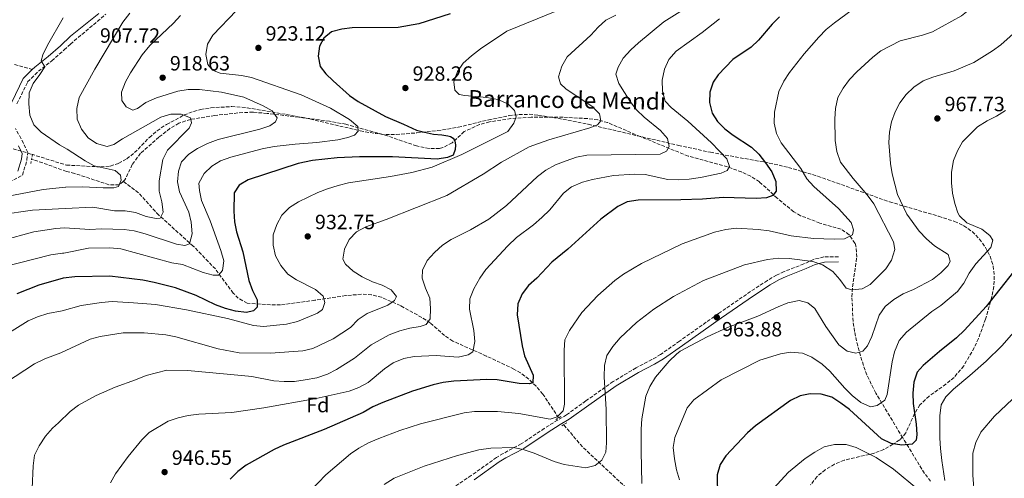
# Model space of a CAD drawing. Units: metres. Extents: x 573288 to 576775, y 4733448 to 4735798.
# Drawn here: x 574994 to 575471, y 4734262 to 4734484 of the extents above; entities that cross this region are included whole.
import ezdxf
from ezdxf.enums import TextEntityAlignment as Align

# ---------------------------------------------------------------- set-up
doc = ezdxf.new("R2010")
doc.units = ezdxf.units.M
doc.header["$MEASUREMENT"] = 0
doc.linetypes.add('DGN Style 2', pattern=[1.7399219301090239, 1.043953158065414, -0.6959687720436097])
doc.linetypes.add('DGN Style 3', pattern=[2.435890702152634, 1.739921930109024, -0.6959687720436097])
for name, color, linetype, lineweight in [('Barranco lineal', 142, 'DGN Style 3', 13), ('Camino', 7, 'DGN Style 3', 0), ('Cauce permanente (área)', 142, 'Continuous', 13), ('Cota de punto acotado terreno', 7, 'Continuous', 0), ('Curva de nivel directora', 30, 'Continuous', 30), ('Curva de nivel intermedia', 30, 'Continuous', 0), ('Etiqueta de zona arbolada', 92, 'Continuous', 0), ('Margen derecho', 7, 'Continuous', 0), ('Pontón-alcantarilla (pasos de agua)', 1, 'DGN Style 2', 0), ('Punto acotado terreno (símbolo)', 7, 'Continuous', 0), ('Senda', 7, 'DGN Style 3', 0), ('Texto de arroyo-regatas y barrancos', 142, 'Continuous', 0), ('Zona arbolada', 92, 'DGN Style 3', 0)]:
    doc.layers.add(name, color=color, linetype=linetype, lineweight=lineweight)
doc.styles.add('Style-Arial', font='arial.ttf')

# ---------------------------------------------------------------- blocks, each defined once
blk = doc.blocks.new('5PATER')
at = {"layer": 'Cauce permanente (área)', "linetype": 'Continuous', "lineweight": 0}
h = blk.add_hatch(color=51, dxfattribs=at)
edge = h.paths.add_edge_path()
edge.add_ellipse((0, 0), major_axis=(-0.1095731443231308, -0.1110710700762829), ratio=0.9994222409660317, start_angle=0, end_angle=360)

msp = doc.modelspace()

# ---------------------------------------------------------------- linework, layer by layer
at = {"layer": 'Barranco lineal', "color": 142, "linetype": 'DGN Style 3', "lineweight": 13, "extrusion": (-0.006286978422471429, 0.2573662890920669, 0.9662934684355959), "elevation": 1215752.248533836, "flags": 128}
msp.add_lwpolyline([(-690731.1269967158, -4559493.754008652), (-690710.2403246872, -4559514.923737785), (-690701.3653304647, -4559526.266051375)], dxfattribs=at)
at = {"layer": 'Barranco lineal', "color": 142, "linetype": 'DGN Style 3', "lineweight": 13}
for points in [[(575435.3799999999, 4734260.24, 978.929999999993), (575432.4100000003, 4734264.07, 978.0599999999978), (575421.8799999999, 4734281.300000001, 973.9900000000052), (575408.7999999998, 4734302.970000001, 969.8200000000071), (575404.4900000002, 4734311.789999999, 967.8399999999965), (575402.8099999996, 4734316.380000001, 966.8300000000017), (575400.0800000001, 4734325.850000001, 964.8200000000071), (575398.5199999996, 4734332.869999999, 963.3500000000058), (575397.8200000003, 4734337.730000001, 962.3300000000017), (575397.2400000002, 4734349.58, 959.8699999999953), (575397.5899999999, 4734354.49, 959.0599999999978), (575399.5899999999, 4734368.859999999, 957.3099999999978), (575399.3200000003, 4734373.74, 956.3500000000058), (575398.75, 4734375.529999999, 956.0200000000042), (575395.9100000003, 4734379.730000001, 955.3500000000058), (575392, 4734382.380000001, 954.7400000000052), (575381.7000000002, 4734385.350000001, 952.8099999999978), (575372.4299999997, 4734388.930000001, 951.9199999999984), (575369.0499999998, 4734390.859999999, 951.529999999999), (575361.0199999996, 4734397.439999999, 949.9199999999984), (575352.4600000001, 4734405.310000001, 947.3600000000006), (575348.25, 4734408.02, 946.6499999999943), (575343.75, 4734410.130000001, 946.0700000000071), (575336.9699999997, 4734412.58, 945.1100000000006), (575317.9900000002, 4734417.810000001, 941.5800000000017), (575294.7000000002, 4734427.26, 938.050000000003), (575278.9600000001, 4734434.02, 935.1600000000036), (575274.1399999997, 4734435.359999999, 934.5599999999978), (575269.2000000002, 4734436, 934.0200000000042), (575257.29, 4734436.630000001, 932.6100000000006), (575241.9600000001, 4734436.689999999, 930.6699999999984), (575232.0700000003, 4734435.960000001, 929.550000000003), (575221.7000000002, 4734434.41, 928.4199999999984), (575216.9000000004, 4734433.140000001, 927.7299999999959), (575209.4299999997, 4734429.65, 926.5), (575203.5899999999, 4734424.189999999, 926.179999999993), (575199.1600000003, 4734421.91, 925.1699999999984), (575197.4500000002, 4734421.560000001, 924.8899999999995), (575192.4600000001, 4734421.52, 924.7700000000042), (575186.4000000004, 4734422.720000001, 924.5700000000071), (575172.3600000005, 4734427.59, 922.5099999999949), (575152.1699999999, 4734433.230000001, 919.2400000000052), (575144.1200000001, 4734434.67, 918.2299999999959), (575129.3300000001, 4734436.630000001, 916.9400000000023), (575113.9500000002, 4734438.51, 914.8699999999953), (575107.1399999997, 4734439.039999999, 913.9799999999959), (575102.1900000004, 4734438.99, 913.3999999999943), (575088.6200000001, 4734437.49, 911.7200000000012), (575076.8700000001, 4734435.57, 910.1600000000036), (575071.25, 4734433.76, 909.4900000000052), (575066.9299999997, 4734431.199999999, 909.0599999999978), (575061.5700000003, 4734426.980000001, 908.5200000000042), (575052.6699999999, 4734419.17, 906.6000000000058), (575048.6200000001, 4734413.74, 905.9600000000064), (575045.1100000005, 4734406.25, 905.3200000000071), (575044.25, 4734405.529999999, 905.3200000000071)], [(575044.25, 4734405.529999999, 905.3200000000071), (575042.3099999996, 4734403.91, 905.3200000000071), (575037.3399999999, 4734403.949999999, 904.6600000000036), (575020.7100000001, 4734409.390000001, 902.8999999999943), (575016.7400000002, 4734410.4, 902.5099999999949), (575000.8799999999, 4734416.050000001, 901.050000000003), (574999.9299999997, 4734416.4, 900.4199999999984)], [(575255.1900000004, 4734290.980000001, 954.2599999999949), (575247.5599999996, 4734302.460000001, 951.8500000000058), (575244.29, 4734306.24, 951.0700000000071), (575240.7199999997, 4734309.730000001, 950.3099999999978), (575236.79, 4734312.76, 949.5399999999937), (575233.5599999996, 4734314.630000001, 948.9600000000064), (575220.1299999999, 4734320.930000001, 946.6900000000023), (575203.8799999999, 4734328.17, 942.5399999999937), (575199.9299999997, 4734330.92, 941.3200000000071), (575193, 4734337.029999999, 939.0099999999949), (575188.8799999999, 4734339.630000001, 937.9199999999984), (575178.5300000003, 4734345.34, 935.800000000003), (575169.4199999999, 4734349.41, 934.3399999999965), (575164.6100000005, 4734350.58, 933.5599999999978), (575159.6900000004, 4734350.869999999, 932.6900000000023), (575152.0300000003, 4734350.189999999, 931.3099999999978), (575137.1600000003, 4734347.970000001, 928.4199999999984), (575120.5, 4734345.730000001, 926.5), (575115.5599999996, 4734345.720000001, 925.7299999999959), (575104.3099999996, 4734346.57, 923.6100000000006), (575099.9900000002, 4734348.92, 922.8699999999953), (575097.5800000001, 4734351.380000001, 922.3200000000071), (575088.9000000004, 4734363.119999999, 918.929999999993), (575078.2100000001, 4734374.17, 915.9400000000023), (575061.4699999997, 4734389.230000001, 910.4499999999971), (575051.6799999997, 4734400.08, 906.929999999993), (575044.25, 4734405.529999999, 905.3200000000071)]]:
    msp.add_polyline3d(points, dxfattribs=at)
at = {"layer": 'Camino', "color": 7, "linetype": 'DGN Style 3', "lineweight": 0}
for points in [[(574992.8099999988, 4734443.130000002, 903.2200000000012), (574997.980000001, 4734453.779999998, 904.2500000000002), (575003.1700000011, 4734458.890000002, 904.2500000000002), (575009.6499999987, 4734463.939999999, 905.0700000000071), (575015.7100000004, 4734469.260000002, 905.4799999999959), (575018.6799999988, 4734472.070000002, 906.0399999999937), (575035.8500000016, 4734486.560000001, 907.3600000000008)], [(574984.8299999969, 4734402.77, 901.9900000000055), (574995.4499999986, 4734408.640000001, 900.75), (574997.6299999978, 4734415.850000001, 900.75), (574997.9999999988, 4734419.560000002, 900.9600000000064), (574995.8999999978, 4734424.050000001, 901.779999999999), (574992.1200000005, 4734431.200000001, 902.600000000006)], [(575390.7600000004, 4734369.040000003, 958.2700000000042), (575383.6900000006, 4734368.960000002, 959.550000000003), (575378.6999999994, 4734367.720000002, 960.3699999999956), (575374.039999999, 4734365.58, 961.0899999999967), (575364.3999999987, 4734361.82, 962.429999999993), (575360.7699999987, 4734360.100000001, 962.7599999999949), (575356.3399999987, 4734357.58, 962.8600000000006), (575348.1600000003, 4734352.189999999, 962.7599999999949), (575332.600000001, 4734341.480000001, 963.7200000000012), (575313.7399999984, 4734328.140000001, 964.100000000006), (575304.61, 4734321.67, 964.050000000003), (575300.4099999999, 4734319.16, 963.800000000003), (575292.6900000018, 4734315.17, 963.0800000000019), (575281.6499999978, 4734308.580000001, 961.800000000003), (575268.3500000007, 4734299.160000003, 958.5899999999965), (575258.9699999974, 4734292.410000003, 955.3800000000049), (575254.6999999982, 4734289.880000002, 955.279999999999), (575248.2600000009, 4734285.869999999, 956.6600000000036), (575237.0899999995, 4734278.320000002, 959.550000000003), (575228.379999999, 4734273.700000001, 961.1199999999956), (575225.0500000007, 4734271.75, 961.4799999999959), (575212.8700000013, 4734262.99, 962.3600000000006), (575193.699999998, 4734250.340000001, 963.3999999999943)]]:
    msp.add_polyline3d(points, dxfattribs=at)
at = {"layer": 'Curva de nivel directora', "color": 30, "linetype": 'Continuous', "lineweight": 30, "flags": 128}
for points, elevation in [([(575202.6299999997, 4734486.74), (575187.4100000004, 4734481.83), (575177.3799999988, 4734480.170000001), (575155.1199999988, 4734479.91), (575150.1299999999, 4734479.34), (575145.2399999992, 4734478.000000001), (575141.3900000004, 4734474.940000001), (575139.3699999996, 4734471.119999999), (575138.7300000003, 4734466.160000001), (575139.6899999992, 4734461.230000001), (575142.3600000002, 4734457.720000001), (575145.9299999998, 4734454.210000002), (575153.9199999984, 4734447.250000002), (575158.1499999996, 4734444.340000002), (575171.2999999991, 4734437.050000003), (575179.9699999995, 4734433.230000001), (575186.409999999, 4734430.420000001), (575190.2099999988, 4734429.420000002), (575194.5400000005, 4734428.42), (575198.5899999985, 4734428.070000002), (575201.4699999996, 4734427.710000002), (575202.7799999994, 4734427.340000001), (575204.0999999982, 4734426.570000002), (575204.8400000003, 4734425.160000001), (575205.1800000002, 4734423.180000001), (575205.0799999996, 4734420.960000001), (575204.0600000002, 4734418.33), (575201.3099999987, 4734417.11), (575196.36, 4734416.359999999), (575174.7699999983, 4734417.500000001), (575158.6599999992, 4734417.410000003), (575147.9799999995, 4734417.029999999), (575135.9400000009, 4734415.600000001), (575128.9699999993, 4734414.230000001), (575104.74, 4734406.320000002), (575100.3999999992, 4734403.730000001), (575097.9499999996, 4734399.930000001), (575097.7799999996, 4734391.140000002), (575098.0999999992, 4734385.980000001), (575099.0800000004, 4734381.07), (575102.1399999983, 4734371.420000001), (575105.0499999984, 4734357.450000001), (575106.8299999998, 4734352.730000001), (575109.1999999991, 4734348.190000001), (575109.1599999989, 4734344.570000002), (575107.3700000007, 4734342.83), (575104.0199999979, 4734342.02), (575098.6699999992, 4734342.650000001), (575093.8500000001, 4734343.99), (575088.9599999996, 4734345.780000002), (575079.65, 4734350.2), (575069.5400000003, 4734353.91), (575059.2099999993, 4734356.630000001), (575053.7099999986, 4734357.710000004), (575037.7599999983, 4734359.619999999), (575020.8600000005, 4734359.359999999), (575015.1099999992, 4734358.7), (575003.37, 4734355.27), (574992.7799999998, 4734351.050000002)], 925.0000000000002), ([(575362.11, 4734485.37), (575358.5699999994, 4734481.789999999), (575352.0699999994, 4734473.970000001), (575348.4399999996, 4734470.530000002), (575339.6399999995, 4734464.65), (575332.3899999986, 4734457.250000002), (575330.0599999996, 4734453.690000001), (575328.4799999993, 4734448.810000001), (575328.3099999995, 4734443.810000001)], 950.0000000000002), ([(575328.3099999995, 4734443.810000001), (575329.5399999989, 4734438.57), (575332.2199999989, 4734434.630000002), (575335.6799999989, 4734431.030000002), (575339.6699999986, 4734427.970000001), (575348.5499999991, 4734422.11), (575352.1799999991, 4734418.67), (575355.4600000002, 4734414.58), (575358.4199999997, 4734410.109999999), (575360.4099999989, 4734405.480000001), (575360.5900000001, 4734400.750000001), (575358.9800000006, 4734398.75), (575355.8499999992, 4734397.630000001), (575350.849999999, 4734397.320000002), (575334.9500000002, 4734397.710000001), (575324.8400000005, 4734396.950000001), (575314.3699999986, 4734396.609999999), (575293.7000000001, 4734396.470000001), (575288.4499999996, 4734395.59), (575283.9399999989, 4734393.439999999), (575275.5799999993, 4734387.180000001), (575259.6299999991, 4734372.740000002), (575251.8700000007, 4734366.420000001), (575244.5799999996, 4734358.7), (575240.5699999996, 4734355.130000001), (575237.5099999997, 4734351.09), (575235.5000000002, 4734346.199999999), (575235.1299999993, 4734340.939999999), (575237.4899999995, 4734325.840000001), (575238.6399999985, 4734320.970000001), (575242.8600000007, 4734311.690000001), (575242.730000001, 4734307.850000001), (575241.019999999, 4734307.440000001), (575236.0199999989, 4734307.61), (575225.3599999994, 4734309.340000001), (575220.3599999992, 4734309.500000002), (575204.4699999993, 4734308.720000002), (575199.269999998, 4734308.010000001), (575194.3300000004, 4734306.92), (575184.4100000008, 4734303.84), (575169.9499999991, 4734298.340000002), (575165.11, 4734296.220000001), (575160.4899999999, 4734293.630000002), (575141.6099999994, 4734285.33), (575121.8899999983, 4734277.730000001), (575117.3399999996, 4734275.65), (575103.79, 4734268.020000001), (575099.7199999997, 4734264.930000001), (575096.1199999988, 4734261.310000001)], 950.0000000000002), ([(575475.5900000001, 4734361.789999999), (575462.2100000002, 4734344.880000004), (575451.7800000008, 4734333.480000001), (575447.9299999997, 4734329.67), (575439.6199999992, 4734323.140000001), (575431.8099999995, 4734316.33), (575428.8999999993, 4734313.04), (575427.29, 4734308.310000001), (575426.7800000004, 4734302.970000001), (575426.9300000002, 4734297.970000001), (575428.3399999982, 4734287.900000001), (575428.649999999, 4734282.91), (575428.4299999999, 4734280.150000001), (575426.4200000005, 4734278.189999999), (575421.4299999994, 4734277.660000003), (575416.3399999999, 4734278.470000001)], 975.0000000000002), ([(575416.3399999999, 4734278.470000001), (575411.6599999993, 4734280.740000002), (575396.1200000005, 4734294.950000001), (575391.9499999996, 4734298.100000001), (575387.4500000001, 4734300.960000001), (575382.4199999988, 4734302.380000001), (575377.0599999988, 4734302.61), (575372.1399999991, 4734301.67), (575367.4699999999, 4734299.330000003), (575350.5099999993, 4734287.120000001), (575346.6699999992, 4734283.760000002), (575336.1199999992, 4734272.490000002), (575333.360000001, 4734268.32), (575332.0299999989, 4734263.310000001), (575332.1499999994, 4734252.850000001)], 975.0000000000002)]:
    msp.add_lwpolyline(points, dxfattribs=dict(at, elevation=elevation))
at = {"layer": 'Curva de nivel intermedia', "color": 30, "linetype": 'Continuous', "lineweight": 0, "flags": 128}
for points, elevation in [([(575474.1300000005, 4734514.230000001), (575464.3700000016, 4734501.059999999), (575454.4500000018, 4734489.009999999), (575450.3600000015, 4734485.849999999), (575436.2199999995, 4734478.100000001), (575431.4899999999, 4734476.470000001), (575420.6100000013, 4734473.720000001), (575411.2900000005, 4734468.83), (575407.3200000009, 4734465.689999999), (575399.7100000001, 4734458.689999999), (575396.0399999999, 4734454.88)], 960), ([(574989.1100000017, 4734332.380000001), (574998.1799999999, 4734337.980000001), (575002.7799999999, 4734339.930000001), (575007.7000000018, 4734341.500000001), (575014.6199999996, 4734342.899999999), (575023.88, 4734345.400000001), (575033.7700000008, 4734346.930000001), (575038.980000001, 4734347.29), (575049.2300000014, 4734346.76), (575059.8999999999, 4734345.84), (575074.8600000001, 4734343.3), (575094.8100000012, 4734339.140000001), (575107.3399999995, 4734335.74), (575112.3000000016, 4734335.230000001), (575123.3600000013, 4734336.390000001), (575128.6400000007, 4734337.609999999), (575138.3300000002, 4734341.639999999), (575140.8499999993, 4734343.430000001), (575141.8900000008, 4734346.850000001), (575141.1700000011, 4734349.920000001), (575137.4299999995, 4734353.210000001), (575128.2100000016, 4734357.909999999), (575123.9900000015, 4734360.600000001), (575120.6100000021, 4734364.82), (575118.1100000008, 4734369.439999999), (575116.9500000008, 4734374.65), (575116.9700000009, 4734379.65), (575118.6900000019, 4734384.579999999), (575121.1300000005, 4734389.13), (575124.8000000007, 4734392.829999999), (575129.1200000013, 4734395.599999999), (575138.5899999995, 4734400.140000001), (575143.260000001, 4734401.96), (575148.3300000004, 4734403.609999999), (575153.400000002, 4734404.779999998), (575173.7800000003, 4734407.899999999), (575184.0100000006, 4734409.859999999), (575193.9800000017, 4734412.449999999), (575208.3400000005, 4734418.579999999), (575230.5400000004, 4734429.71), (575233.54, 4734433.720000001), (575234.5800000017, 4734436.869999999), (575233.8200000017, 4734439.969999999), (575230.5100000014, 4734443.199999999), (575225.660000001, 4734445.26), (575220.4800000021, 4734446.279999999), (575209.7900000013, 4734447.150000001), (575206.9800000016, 4734447.640000001), (575204.8899999994, 4734449.810000001), (575204.4600000003, 4734453.859999998), (575206.2100000004, 4734458.77), (575209.0100000012, 4734462.909999999), (575212.9699999996, 4734466.4), (575217.3500000006, 4734469.810000001), (575230.070000001, 4734478.390000001), (575254.3000000004, 4734488.27)], 930), ([(575000.1, 4734256.699999998), (575000.650000002, 4734267.680000001), (575001.2700000012, 4734272.930000001), (575003.5100000009, 4734277.4), (575006.6900000015, 4734282.020000001), (575009.9400000015, 4734285.890000001), (575012.9000000008, 4734288.489999998), (575018.6500000019, 4734294.01), (575022.6399999995, 4734297.039999999), (575031.1700000013, 4734301.859999999), (575040.350000001, 4734305.800000001), (575050.2599999997, 4734309.31), (575055.4600000009, 4734311.489999998), (575065.3300000015, 4734313.999999999), (575075.4099999999, 4734313.9), (575101.5700000004, 4734311.539999999), (575106.5400000014, 4734311.009999998), (575117.2100000001, 4734308.909999999), (575122.2400000015, 4734308.599999999), (575127.2500000005, 4734308.619999999), (575132.3600000001, 4734309.359999998), (575138.0199999996, 4734310.420000001), (575143.2000000007, 4734312.060000001), (575147.6399999998, 4734314.359999998), (575156.2400000007, 4734319.92), (575164.3299999998, 4734326.369999998), (575173.1299999999, 4734331.179999999), (575178.2999999997, 4734333.17), (575183.13, 4734334.48), (575188.1200000012, 4734335.269999999), (575190.9500000009, 4734336.160000001), (575192.9100000011, 4734338.99), (575193.1900000006, 4734343.98), (575192.8300000007, 4734349.02), (575190.7000000007, 4734353.83), (575189.1500000015, 4734358.59), (575189.240000001, 4734362.55), (575191.5099999997, 4734367.179999999), (575195.0400000013, 4734371.060000001), (575198.8600000012, 4734374.609999998), (575203.0700000001, 4734377.310000001), (575212.5100000014, 4734382.09), (575221.4000000008, 4734387.199999999), (575229.9500000003, 4734393.869999998), (575244.9500000007, 4734407.960000002), (575248.9600000005, 4734410.939999999), (575253.7200000016, 4734413.539999999), (575258.8300000011, 4734415.579999999), (575263.8700000015, 4734417.369999999), (575268.7799999999, 4734418.319999999), (575304.3200000015, 4734418.750000001), (575307.3600000013, 4734420.17), (575308.8000000007, 4734422.470000001), (575307.9400000003, 4734426.289999999), (575304.5800000008, 4734430.26), (575296.5699999998, 4734436.699999999), (575292.8900000008, 4734440.26), (575289.870000001, 4734444.31), (575284.3800000014, 4734452.949999999), (575282.8600000015, 4734457.46), (575283.9900000002, 4734460.869999998), (575286.5200000005, 4734465.210000001), (575290.1200000015, 4734469.319999999), (575293.8099999995, 4734472.699999999), (575306.2000000012, 4734482.829999999), (575319.1100000017, 4734490.939999999)], 940), ([(575099.2200000013, 4734488.369999997), (575087.7500000005, 4734476.369999999), (575085.1200000017, 4734471.99), (575084.2300000021, 4734467.070000002), (575085.190000001, 4734462.259999999), (575087.5500000014, 4734459.529999999), (575091.310000001, 4734458.060000001), (575101.5800000017, 4734456.890000001), (575106.4600000011, 4734455.83), (575130.410000001, 4734447.56), (575144.7400000007, 4734441.050000001), (575153.8100000012, 4734435.539999999), (575157.8500000001, 4734432.230000001), (575158.0500000012, 4734429.899999999), (575156.3500000003, 4734427.939999999), (575153.0399999999, 4734426.829999999), (575148.1600000006, 4734425.74), (575138.0199999996, 4734424.350000001), (575127.5299999998, 4734423.619999999), (575117.3300000008, 4734422.45), (575111.6199999999, 4734421.33), (575096.3300000012, 4734417.329999999), (575091.4400000006, 4734415.55), (575087.1900000017, 4734412.91), (575083.4600000011, 4734409.300000001), (575080.9199999997, 4734404.619999997), (575081.2200000014, 4734401.17), (575082.2100000016, 4734396.27), (575086.4200000004, 4734386.369999999), (575091.6200000016, 4734372), (575092.9699999995, 4734367.02), (575092.4199999997, 4734362.359999999), (575090.4200000013, 4734360.140000001), (575087.7900000005, 4734360.07), (575082.9700000016, 4734361.390000001), (575073.0000000005, 4734365.24), (575067.7800000012, 4734366.05), (575043.0600000002, 4734372.88), (575037.7600000005, 4734373.380000001), (575027.51, 4734373.249999999), (575015.4900000015, 4734370.830000001)], 920.0000000000002), ([(575397.3000000005, 4734488.649999999), (575388.7500000009, 4734482.439999999), (575384.7900000003, 4734479.08), (575381.1700000014, 4734475.380000001), (575374.0999999995, 4734467.41), (575367.0099999994, 4734458.34), (575364.230000001, 4734454.130000002), (575361.900000002, 4734449.119999998), (575359.820000001, 4734439.130000001), (575359.6199999999, 4734433.779999998), (575360.7300000008, 4734428.8), (575362.91, 4734424.300000001), (575372.4800000011, 4734411.739999999), (575375.4600000005, 4734406.800000002), (575378.7400000019, 4734403.02), (575390.6900000012, 4734392.460000001), (575396.9000000005, 4734385.609999999), (575397.9700000011, 4734382.13), (575397.4800000016, 4734379.67), (575393.6200000015, 4734377.739999999), (575388.6300000002, 4734377.5), (575378.5899999999, 4734377.859999998), (575367.85, 4734379.21), (575357.2300000004, 4734381.550000001), (575351.8500000003, 4734382.220000001), (575341.2700000014, 4734382.880000001), (575336.1100000002, 4734382.259999999), (575330.6100000017, 4734380.909999999), (575314.9699999999, 4734375.369999998), (575295.3899999997, 4734365.71), (575286.6800000014, 4734360.56), (575282.4500000002, 4734357.58), (575274.1800000002, 4734350.210000001), (575266.4599999997, 4734341.979999999), (575260.4000000001, 4734333.36), (575258.260000001, 4734328.840000001), (575257.8400000009, 4734323.789999999), (575258.0900000012, 4734297.519999999), (575257.4400000008, 4734294.41), (575254.4500000002, 4734291.529999998), (575251.150000001, 4734290.38), (575235.8300000011, 4734293.09), (575225.650000002, 4734294.099999999), (575214.4300000014, 4734294.01), (575209.4600000004, 4734293.449999998), (575188.2799999998, 4734288.039999999), (575178.2700000008, 4734284.820000002), (575168.0200000001, 4734280.99), (575163.02, 4734278.779999999), (575158.390000001, 4734276.300000001), (575154.2900000017, 4734273.449999998), (575142.4200000007, 4734263.32), (575131.2699999993, 4734251.699999998)], 955), ([(574984.1900000023, 4734397.57), (575005.5600000005, 4734401.640000001), (575016.3200000006, 4734402.77), (575016.5000000016, 4734402.77), (575024.5300000005, 4734402.99), (575034.5599999997, 4734402.369999999), (575039.6900000017, 4734402.430000001), (575041.9200000003, 4734403.009999998), (575043.3100000004, 4734406.130000001), (575042.9800000018, 4734408.619999998), (575040.3700000012, 4734410.880000001), (575030.1600000008, 4734413.140000001), (575025.7599999999, 4734415.499999999), (575017.0800000007, 4734421.220000001), (575013.4700000008, 4734423.270000001), (575004.5800000015, 4734429.430000001), (575000.9600000004, 4734433.039999999), (574999.0300000015, 4734437.649999999), (574998.4900000006, 4734443.15), (574998.760000001, 4734448.4), (575000.6800000012, 4734453.019999999), (575003.94, 4734457.29), (575006.3200000004, 4734461.09), (575004.5999999995, 4734463.899999999), (575005.3800000016, 4734466.87), (575007.5499999998, 4734471.539999999), (575015.1400000005, 4734484.880000001)], 905), ([(575047.4500000001, 4734487.09), (575044.1100000007, 4734482.769999999), (575030.5300000019, 4734459.920000001), (575022.9400000012, 4734446.21), (575021.8500000006, 4734440.939999999), (575021.9600000001, 4734435.630000001), (575024.0000000007, 4734430.83), (575027.2300000006, 4734426.730000001), (575031.2899999997, 4734423.850000001), (575036.4500000007, 4734422.4), (575039.6700000016, 4734423.469999999), (575043.9100000017, 4734426.189999999), (575062.5300000008, 4734436.730000001), (575067.3400000009, 4734438.119999998), (575072.3400000011, 4734438.190000001), (575076.8800000006, 4734436.33), (575077.4200000016, 4734434.010000001), (575076.2400000015, 4734431.410000001), (575065.6500000011, 4734420.680000001), (575063.3800000001, 4734416.189999999), (575061.620000001, 4734405.84), (575061.6700000003, 4734400.829999999), (575062.940000002, 4734395.599999999), (575063.6500000006, 4734390.609999999), (575062.2100000011, 4734387.749999999), (575060.1900000006, 4734387.51), (575055.3100000012, 4734388.59), (575050.1600000013, 4734390.5), (575045.2199999993, 4734391.249999999), (575040.0700000017, 4734391.339999998), (575029.610000001, 4734392.99), (575016.1700000009, 4734392.480000001), (575000.2699999998, 4734391.56), (574984.4800000004, 4734389.359999998)], 910.0000000000002), ([(575072.0500000004, 4734485.88), (575068.6100000005, 4734482.259999999), (575057.1500000008, 4734471.449999999), (575053.4400000003, 4734466.900000001), (575047.7699999998, 4734458.13), (575045.3300000011, 4734453.77), (575043.390000001, 4734448.729999999), (575043.6500000001, 4734444.730000001), (575045.7100000011, 4734441.61), (575048.8700000016, 4734440.01), (575051.1500000014, 4734440.890000001), (575055.2799999998, 4734443.710000001), (575060.3100000012, 4734446.08), (575070.7800000008, 4734449.209999999), (575075.7000000004, 4734450.130000001), (575081.2900000006, 4734450.119999999), (575091.8200000006, 4734448.800000001), (575102.7300000004, 4734446.34), (575112.0900000016, 4734442.180000001), (575116.4600000012, 4734439.779999999), (575118.8300000007, 4734436.349999999), (575118.0700000006, 4734434.359999999), (575115.2499999999, 4734432.430000001), (575110.5, 4734430.87), (575090.2000000001, 4734425.800000001), (575085.1500000008, 4734423.869999999), (575080.2699999993, 4734421.569999999), (575076.1000000006, 4734418.82), (575072.4900000007, 4734414.949999998), (575070.9999999999, 4734410.489999999), (575070.5000000015, 4734405.359999999), (575071.5400000007, 4734400.469999999), (575076.0900000016, 4734390.599999999), (575077.2000000003, 4734385.719999999), (575077.6699999997, 4734380.109999998), (575076.3600000021, 4734375.289999997)], 915), ([(575282.8500000003, 4734486.13), (575278.1000000006, 4734483.67), (575274.3700000001, 4734480.34), (575270.72, 4734476.390000001), (575259.2900000016, 4734465.84), (575256.720000001, 4734461.430000001), (575255.1400000008, 4734456.269999999), (575256.0800000018, 4734452.75), (575258.7400000016, 4734450.329999999), (575271.5000000001, 4734441.849999999), (575274.9800000002, 4734438.279999999), (575275.670000001, 4734434.92), (575274.0500000004, 4734433.009999999), (575270.32, 4734431.539999999), (575250.4, 4734425.680000001), (575240.8700000015, 4734422.3), (575227.570000002, 4734414.929999999), (575218.6600000004, 4734409.09), (575201.0800000007, 4734398.649999999), (575171.6100000021, 4734387.109999999), (575161.7800000019, 4734383.600000001), (575157.3300000015, 4734381.05), (575153.7500000007, 4734377.390000001), (575151.52, 4734372.710000001), (575150.6100000005, 4734367.789999999), (575151.9900000016, 4734365.48), (575155.5900000003, 4734362.009999999), (575159.9700000013, 4734359.25), (575164.9600000002, 4734356.939999999), (575169.7200000011, 4734355.249999999)], 935.0000000000002), ([(575158.4600000003, 4734305.669999998), (575162.8700000005, 4734308.02), (575170.8900000001, 4734314.689999999), (575175.0000000006, 4734317.550000001), (575180.230000001, 4734319.720000001), (575185.1300000005, 4734320.720000001), (575195.8500000003, 4734321.23), (575206.500000001, 4734320.310000001), (575211.3500000014, 4734321.529999999), (575213.6600000003, 4734322.989999999), (575214.6000000013, 4734327.899999999), (575214.0400000003, 4734333.250000001), (575211.9800000017, 4734343.67), (575212.2099999997, 4734348.680000001), (575214.1400000008, 4734353.529999998), (575216.9800000017, 4734358.609999998), (575219.8600000007, 4734362.890000002), (575230.5400000004, 4734374.38), (575234.8400000009, 4734378.279999998), (575243.0900000009, 4734384.430000001), (575247.0499999995, 4734388.01), (575250.9000000006, 4734391.740000002), (575257.5300000003, 4734399.81), (575261.490000001, 4734402.859999998), (575266.7000000011, 4734405.230000001), (575271.5300000014, 4734406.5), (575281.7400000016, 4734408.33), (575291.8800000005, 4734409.01), (575297.0500000004, 4734408.810000001), (575308.1400000014, 4734406.439999999), (575313.4500000001, 4734406.369999998), (575318.4400000012, 4734406.640000001), (575323.8900000005, 4734407.420000001), (575334.0000000002, 4734409.52), (575336.8300000001, 4734410.76), (575337.9699999999, 4734412.710000001), (575336.5999999997, 4734416.489999998), (575329.2999999997, 4734424.180000001), (575317.8300000009, 4734434.759999999), (575309.6500000001, 4734441.390000001), (575306.8600000007, 4734444.489999998), (575305.5599999998, 4734449.310000001), (575305.2800000004, 4734454.65), (575306.4900000019, 4734459.970000001), (575308.4900000001, 4734464.55), (575312.0599999997, 4734468.600000001), (575324.76, 4734477.739999999), (575333.1399999997, 4734484.409999999)], 945), ([(575481.5500000012, 4734482.519999999), (575469.4500000001, 4734471.710000001), (575465.410000001, 4734468.749999999), (575456.3000000004, 4734463.139999999), (575446.7400000005, 4734459.08), (575436.4200000007, 4734456.060000001), (575431.7600000004, 4734454.25), (575427.29, 4734451.289999999), (575423.5300000004, 4734447.649999999), (575420.4600000015, 4734443.7), (575418.1799999994, 4734439.189999999), (575416.350000001, 4734434.390000001), (575415.4400000012, 4734429.42), (575415.2100000011, 4734424.430000001), (575415.9199999997, 4734414.220000001), (575416.7100000009, 4734409.279999998), (575419.3100000004, 4734399.13), (575423.7899999997, 4734389.689999999), (575429.8100000012, 4734381.430000001), (575433.4300000002, 4734377.680000001), (575437.2099999997, 4734374.4), (575443.9000000019, 4734370.130000001), (575444.8400000005, 4734366.91), (575443.8100000002, 4734364.74), (575440.2899999998, 4734361.210000001), (575436.2799999999, 4734358.07), (575427.1100000012, 4734353.180000001), (575422.0500000007, 4734351.060000001), (575417.5900000016, 4734348.350000001), (575413.3200000001, 4734344.88), (575410.4900000005, 4734340.759999999), (575406.9000000006, 4734330.42)], 965.0000000000002), ([(575396.0399999999, 4734454.88), (575393.0200000001, 4734450.720000001), (575390.480000001, 4734446.189999999), (575389.320000001, 4734440.83), (575389.0000000013, 4734435.84), (575389.1500000011, 4734425.34), (575390.0300000019, 4734420.029999999), (575391.7999999998, 4734414.939999999), (575397.8000000012, 4734406.909999998), (575404.7000000012, 4734399.019999999), (575407.8100000004, 4734394.609999998), (575417.320000001, 4734376.199999999), (575418.0900000001, 4734372.539999999), (575416.5099999997, 4734367.399999999), (575413.7100000012, 4734363.230000001), (575406.0400000003, 4734355.649999999), (575402.2699999993, 4734353.42), (575397.2800000005, 4734353.060000001), (575394.3900000004, 4734353.84), (575391.4500000011, 4734358.07), (575387.9700000009, 4734361.829999999), (575383.0700000013, 4734365.189999999), (575378.3100000004, 4734366.67), (575366.9199999999, 4734368.24), (575361.9199999999, 4734368.390000001), (575356.3699999999, 4734367.640000001), (575345.1600000005, 4734365.16), (575325.3000000009, 4734357.470000001), (575310.8200000013, 4734349.720000001), (575301.2700000005, 4734343.65), (575292.9400000023, 4734337.210000001), (575285.0200000008, 4734329.739999999), (575281.5100000014, 4734325.57), (575278.6100000002, 4734321.130000002), (575277.4600000014, 4734316.27), (575277.1799999997, 4734310.880000001), (575278.19, 4734294.96), (575278.350000001, 4734278.929999999), (575278.0600000003, 4734274.32), (575276.1600000004, 4734270.470000001), (575272.9200000018, 4734267.890000001), (575268.3700000008, 4734266.720000001), (575257.8900000001, 4734268.390000001), (575253.0800000001, 4734269.779999998), (575243.300000001, 4734273.849999999), (575238.0700000008, 4734275.640000001), (575233.1500000011, 4734276.66), (575222.3399999995, 4734276.279999998), (575216.5599999994, 4734275.529999999), (575206.2700000008, 4734272.699999999), (575189.9699999996, 4734267.579999999), (575175.5500000005, 4734261.680000001), (575170.6700000011, 4734258.740000002)], 960), ([(575471.7200000009, 4734439.980000001), (575467.2900000007, 4734437.24), (575462.7800000003, 4734434.929999999), (575458.1700000013, 4734431.939999999), (575450.8399999999, 4734424.75), (575448.360000001, 4734420.409999999), (575446.4299999998, 4734415.65), (575445.5200000001, 4734409.96), (575445.5200000001, 4734404.779999998), (575445.9200000003, 4734399.800000001), (575447.0900000016, 4734394.899999999), (575448.6100000015, 4734390.349999999), (575449.3700000013, 4734388.929999999), (575452.97, 4734385.399999999), (575460.1500000015, 4734382.38), (575464.060000001, 4734379.32), (575465.4700000014, 4734377.099999998), (575464.5599999994, 4734373.56), (575457.2200000013, 4734365.58), (575454.0200000005, 4734361.15), (575451.4600000012, 4734356.250000001), (575448.4300000003, 4734352.27), (575440.4000000015, 4734345.460000001), (575435.9800000003, 4734342.48), (575423.66, 4734332.52), (575420.1799999998, 4734328.430000001)], 970), ([(575076.3600000021, 4734375.289999997), (575074.1600000004, 4734374.51), (575070.1399999993, 4734375.070000002), (575054.8799999999, 4734380.109999998), (575049.6500000017, 4734381.52), (575044.7000000008, 4734382.179999999), (575033.7000000014, 4734382.59), (575028.1500000014, 4734382.199999999), (575015.8800000004, 4734383.089999998), (575011.6900000017, 4734382.769999999), (575000.9400000004, 4734381.180000001), (574985.7000000009, 4734376.970000001)], 915), ([(575015.4900000015, 4734370.830000001), (575014.860000001, 4734370.819999999), (575009.2300000007, 4734369.99), (574978.0800000011, 4734362.04)], 920.0000000000002), ([(575169.7200000011, 4734355.249999999), (575174.1400000001, 4734352.949999999), (575176.5899999999, 4734349.689999998), (575175.6199999999, 4734347.779999999), (575172.3699999999, 4734345.550000001), (575162.5100000005, 4734341.560000001), (575158.1500000019, 4734338.67), (575154.4400000015, 4734334.8), (575145.9500000001, 4734329.31), (575136.1599999999, 4734324.599999998), (575131.2900000017, 4734323.480000001), (575115.640000001, 4734322.26), (575100.4300000005, 4734322.400000001), (575090.2400000005, 4734324.48), (575069.7999999997, 4734330.28), (575064.8900000011, 4734331.199999998), (575054.4100000004, 4734332.119999999), (575044.2300000014, 4734332.23), (575033.050000001, 4734330.4), (575028.2300000021, 4734329.08), (575013.9700000016, 4734322.509999998), (575006.3200000004, 4734319.619999998), (575001.3700000017, 4734317.079999999), (574987.1900000018, 4734307.92)], 935.0000000000002), ([(575406.9000000006, 4734330.42), (575404.7999999997, 4734325.880000001), (575402.550000001, 4734323.319999999), (575399.110000001, 4734322.289999999), (575394.9700000016, 4734323.230000001), (575390.9700000006, 4734326.289999999), (575384.6400000005, 4734335.249999999), (575379.2300000014, 4734343.99), (575375.9700000002, 4734346.710000001), (575371.7300000001, 4734347.830000001), (575366.1900000013, 4734346.689999999), (575361.5600000002, 4734344.829999999), (575351.6900000017, 4734340.180000001), (575337.0300000011, 4734334.779999999), (575327.1900000018, 4734330.24), (575314.1100000016, 4734323.239999999), (575312.2600000009, 4734321.88), (575308.6900000012, 4734318.349999999), (575302.0999999997, 4734310.74), (575299.3400000016, 4734306.109999998), (575297.4700000007, 4734301.470000001), (575295.5400000017, 4734290.5), (575295.230000001, 4734285.51), (575295.0900000002, 4734274.779999998), (575295.5300000005, 4734259.099999999)], 965.0000000000002), ([(575476.75, 4734333.779999998), (575469.8900000004, 4734325.859999998), (575462.2100000002, 4734318.409999999), (575454.4100000017, 4734311.429999999), (575446.4299999998, 4734304.83), (575442.8100000012, 4734301.130000001), (575440.4800000021, 4734297.269999999), (575439.8099999992, 4734291.970000002), (575439.8400000005, 4734281.15), (575440.2000000004, 4734276.159999999), (575440.7700000004, 4734270.33), (575442.2700000001, 4734260.59)], 980), ([(575420.1799999998, 4734328.430000001), (575417.8799999999, 4734323.009999999), (575416.76, 4734318.140000001), (575414.260000001, 4734302.350000001), (575413.1700000004, 4734299.49), (575409.4100000008, 4734296.869999998), (575406.2300000001, 4734296.320000002), (575401.5600000008, 4734298.42), (575397.3400000008, 4734301.769999998), (575393.7700000012, 4734305.36), (575386.5300000014, 4734313.55), (575382.8300000001, 4734316.9), (575377.9200000016, 4734320.430000001), (575373.2600000012, 4734322.32), (575367.5400000013, 4734322.800000001), (575362.6100000006, 4734321.939999999), (575352.6399999994, 4734318.979999999), (575333.8900000007, 4734309.380000001), (575320.6699999997, 4734299.640000001), (575317.4100000008, 4734295.84), (575311.5299999999, 4734281.499999999), (575310.7300000021, 4734276.56), (575311.320000002, 4734271.07), (575312.3200000012, 4734265.730000001), (575313.6700000013, 4734260.909999999)], 970), ([(575038.0800000001, 4734259.4), (575040.4600000007, 4734263.800000002), (575046.660000001, 4734272.179999999), (575053.2400000015, 4734280.310000001), (575056.9100000015, 4734283.84), (575066.0900000014, 4734289.369999999), (575070.8300000001, 4734290.980000001), (575075.8099999999, 4734292.109999999), (575080.8500000003, 4734292.680000001), (575096.9100000003, 4734293.55), (575112.3399999996, 4734295.829999999), (575137.7100000011, 4734300.38), (575153.7199999995, 4734303.920000001), (575158.4600000003, 4734305.669999998)], 945), ([(575477.9300000003, 4734302.749999999), (575466.380000001, 4734291.759999999), (575459.7100000012, 4734283.980000001), (575457.2400000015, 4734279.01), (575455.8700000013, 4734273.859999999), (575455.9000000003, 4734263.249999999), (575456.6900000017, 4734252.84)], 985), ([(575429.5699999998, 4734256.140000002), (575417.4400000018, 4734266.170000001), (575408.9800000016, 4734271.759999999), (575399.2699999998, 4734276.640000001), (575394.4800000021, 4734278.06), (575388.8800000006, 4734278.039999999), (575383.8899999994, 4734276.869999998), (575379.3099999996, 4734274.359999998), (575374.6500000014, 4734271.340000001), (575366.4999999999, 4734264.659999999), (575359.2100000008, 4734256.689999999)], 980)]:
    msp.add_lwpolyline(points, dxfattribs=dict(at, elevation=elevation))
at = {"layer": 'Margen derecho', "color": 7, "linetype": 'Continuous', "lineweight": 0}
for points in [[(575032.4600000009, 4734486.980000001, 907.2299999999959), (575018.7999999995, 4734475.870000001, 906.3999999999943)], [(575018.7999999995, 4734475.870000001, 906.3999999999943), (575013.9099999989, 4734471.230000001, 905.4799999999959), (575007.940000001, 4734466, 905.0700000000071), (575001.4099999998, 4734460.900000001, 904.2500000000002), (575000.2399999986, 4734459.750000001, 904.2500000000002)], [(574990.2699999996, 4734444.010000001, 903.2200000000012), (574995.7800000015, 4734455.37, 904.2500000000002), (575000.2399999986, 4734459.750000001, 904.2500000000002)], [(574993.2100000011, 4734410.449999999, 900.75), (574994.9999999994, 4734416.380000002, 900.75), (574995.2699999998, 4734419.090000001, 900.9600000000064), (574993.5100000006, 4734422.859999999, 901.779999999999)], [(575390.7899999995, 4734366.540000001, 958.2700000000042), (575384.0100000001, 4734366.470000002, 959.550000000003), (575379.5300000008, 4734365.350000001, 960.3699999999956), (575375.019999998, 4734363.28, 961.0899999999967), (575365.3900000011, 4734359.520000001, 962.429999999993), (575361.9299999988, 4734357.880000004, 962.7599999999949), (575357.6399999995, 4734355.439999999, 962.8600000000006), (575349.5500000004, 4734350.11, 962.7599999999949), (575334.0300000015, 4734339.430000001, 963.7200000000012), (575315.1799999999, 4734326.100000001, 964.100000000006), (575305.9699999989, 4734319.58, 964.050000000003), (575301.6200000015, 4734316.970000002, 963.800000000003), (575293.8999999989, 4734312.980000002, 963.0800000000019), (575283.0100000014, 4734306.480000002, 961.800000000003), (575269.8099999981, 4734297.119999999, 958.5899999999965), (575260.3399999999, 4734290.310000001, 955.3800000000049), (575255.9999999991, 4734287.74, 955.279999999999), (575249.6299999988, 4734283.770000001, 956.6600000000036), (575238.3799999993, 4734276.180000001, 959.550000000003), (575229.6000000016, 4734271.52, 961.1199999999956), (575226.420000001, 4734269.65, 961.4799999999959), (575214.2899999984, 4734260.930000002, 962.3600000000006)]]:
    msp.add_polyline3d(points, dxfattribs=at)
at = {"layer": 'Pontón-alcantarilla (pasos de agua)', "color": 1, "linetype": 'DGN Style 2', "lineweight": 0, "extrusion": (0.008030263357428302, 0.04089639277450491, 0.9991311224901583), "elevation": 199138.0384987936, "flags": 128}
msp.add_lwpolyline([(347987.4245595817, -4752320.710129621), (347987.4245595817, -4752325.748839773)], dxfattribs=at)
at = {"layer": 'Pontón-alcantarilla (pasos de agua)', "color": 1, "linetype": 'DGN Style 2', "lineweight": 0, "elevation": 955.0599999999978, "flags": 128}
msp.add_lwpolyline([(575256.1900000004, 4734291.58), (575253.7599999999, 4734290.140000001)], dxfattribs=at)
at = {"layer": 'Pontón-alcantarilla (pasos de agua)', "color": 1, "linetype": 'DGN Style 2', "lineweight": 0, "extrusion": (0.09249501108150522, 0.06000709396846526, 0.9939033260828198), "elevation": 338249.06315802, "flags": 128}
msp.add_lwpolyline([(3658593.524674156, -3040505.95868661), (3658593.524674156, -3040508.861047718)], dxfattribs=at)
at = {"layer": 'Senda', "color": 7, "linetype": 'DGN Style 3', "lineweight": 0}
msp.add_polyline3d([(574991.6299999986, 4734462.130000001, 902.7200000000014), (575000.2399999986, 4734459.750000001, 904.2500000000002)], dxfattribs=at)
at = {"layer": 'Zona arbolada', "color": 92, "linetype": 'DGN Style 3', "lineweight": 0}
for points in [[(574955.8200000003, 4734431.619999999, 900.9600000000064), (574999.8399999999, 4734418.74, 906.1900000000023), (575016.8300000001, 4734413.430000001, 908.8800000000047), (575033.3799999999, 4734412.58, 908.8800000000047), (575038, 4734412.939999999, 910.5399999999937), (575042.0999999996, 4734414.350000001, 913.7599999999949), (575046, 4734416.51, 915.9400000000023), (575049.7699999996, 4734419.480000001, 916.2599999999949), (575056.9199999999, 4734426.850000001, 915.6399999999995), (575060.6900000004, 4734430.119999999, 915.8500000000058), (575065.2400000002, 4734433.119999999, 917.0200000000042), (575073.7999999998, 4734437.730000001, 919.9100000000036), (575078.3799999999, 4734439.449999999, 921.1399999999995), (575081.75, 4734440.34, 921.7200000000012), (575086.7000000002, 4734441.210000001, 921.929999999993), (575096.8200000003, 4734441.810000001, 921.3600000000006), (575101.7999999998, 4734441.51, 921.4199999999984), (575104.2300000004, 4734441.189999999, 921.7200000000012), (575113.8300000001, 4734439.65, 923.7700000000042), (575128.2300000004, 4734437.07, 927.3899999999995), (575134.9600000001, 4734435.77, 928.779999999999), (575159.0800000001, 4734430.039999999, 932.5200000000042), (575166.5700000003, 4734428.710000001, 933.2700000000042), (575171.4900000002, 4734428.279999999, 933.4700000000012), (575176.4800000004, 4734428.27, 933.3800000000047), (575186.5499999998, 4734429.060000001, 932.9400000000023), (575196.54, 4734430.15, 933.25), (575206.5599999996, 4734431.77, 934.429999999993), (575221.2999999998, 4734435.42, 936.179999999993), (575231.0999999996, 4734437.42, 937.3600000000006), (575236, 4734437.960000001, 937.9499999999971), (575240.8899999997, 4734438.050000001, 938.5399999999937), (575245.1299999999, 4734437.680000001, 939.050000000003), (575254.8899999997, 4734436.119999999, 940.2299999999959), (575269.54, 4734433.24, 942.0099999999949), (575313.2300000004, 4734423.01, 947.3699999999953), (575328.7300000004, 4734419.66, 949.3200000000071), (575338.2699999996, 4734417.890000001, 951.3899999999995), (575357.2199999997, 4734414.449999999, 957.5800000000017), (575366.54, 4734412.32, 959.5899999999965), (575380.6799999997, 4734408.08, 961.1699999999984), (575415.4900000002, 4734395.640000001, 964.7200000000012), (575439.2699999996, 4734388.630000001, 967.3800000000047), (575446.9600000001, 4734386.17, 968.5800000000017), (575451.4800000004, 4734384.08, 969.4900000000052), (575455.5199999996, 4734381.189999999, 970.529999999999), (575459.04, 4734377.619999999, 971.6300000000047), (575462, 4734373.51, 972.7299999999959), (575464.2000000002, 4734369.300000001, 973.7100000000064), (575465.7100000001, 4734364.52, 974.7200000000012), (575466.2300000004, 4734359.58, 975.7100000000064), (575465.9699999997, 4734354.58, 976.6900000000023), (575465.1100000005, 4734349.600000001, 977.6499999999943), (575461.9600000001, 4734338.74, 979.6499999999943), (575458.54, 4734329.449999999, 980.6699999999984), (575456.4900000002, 4734324.9, 980.9799999999959), (575451.4199999999, 4734316.119999999, 981.3500000000058), (575446.7199999997, 4734310.550000001, 981.3699999999953), (575442.79, 4734307.33, 981.050000000003), (575434.6500000004, 4734301.460000001, 980.2599999999949), (575430.2000000002, 4734297.24, 980.1300000000047), (575427.5999999996, 4734293, 980.4199999999984), (575423.2999999998, 4734283.640000001, 981.800000000003), (575420.3899999997, 4734280.25, 982.6999999999971), (575417.1399999997, 4734278.140000001, 983.9799999999959), (575412.6900000004, 4734275.680000001, 983.9799999999959), (575408.0700000003, 4734273.810000001, 983.9799999999959), (575393.4500000002, 4734270.41, 983.9799999999959), (575388.8200000003, 4734268.52, 983.9799999999959), (575384.3399999999, 4734265.800000001, 984.1900000000023), (575380.3399999999, 4734262.449999999, 984.6499999999943), (575377.2300000004, 4734258.470000001, 985.0899999999965)], [(574955.8200000003, 4734431.619999999, 900.9600000000064), (574999.8399999999, 4734418.74, 906.1900000000023), (575016.8300000001, 4734413.430000001, 908.8800000000047), (575033.3799999999, 4734412.58, 908.8800000000047), (575038, 4734412.939999999, 910.5399999999937), (575042.0999999996, 4734414.350000001, 913.7599999999949), (575046, 4734416.51, 915.9400000000023), (575049.7699999996, 4734419.480000001, 916.2599999999949), (575056.9199999999, 4734426.850000001, 915.6399999999995), (575060.6900000004, 4734430.119999999, 915.8500000000058), (575065.2400000002, 4734433.119999999, 917.0200000000042), (575073.7999999998, 4734437.730000001, 919.9100000000036), (575078.3799999999, 4734439.449999999, 921.1399999999995), (575081.75, 4734440.34, 921.7200000000012), (575086.7000000002, 4734441.210000001, 921.929999999993)], [(575086.7000000002, 4734441.210000001, 921.929999999993), (575096.8200000003, 4734441.810000001, 921.3600000000006), (575101.7999999998, 4734441.51, 921.4199999999984), (575104.2300000004, 4734441.189999999, 921.7200000000012), (575113.8300000001, 4734439.65, 923.7700000000042), (575128.2300000004, 4734437.07, 927.3899999999995), (575134.9600000001, 4734435.77, 928.779999999999), (575159.0800000001, 4734430.039999999, 932.5200000000042), (575166.5700000003, 4734428.710000001, 933.2700000000042), (575171.4900000002, 4734428.279999999, 933.4700000000012), (575176.4800000004, 4734428.27, 933.3800000000047), (575186.5499999998, 4734429.060000001, 932.9400000000023), (575196.54, 4734430.15, 933.25), (575206.5599999996, 4734431.77, 934.429999999993), (575221.2999999998, 4734435.42, 936.179999999993), (575231.0999999996, 4734437.42, 937.3600000000006), (575236, 4734437.960000001, 937.9499999999971), (575240.8899999997, 4734438.050000001, 938.5399999999937), (575245.1299999999, 4734437.680000001, 939.050000000003), (575254.8899999997, 4734436.119999999, 940.2299999999959), (575269.54, 4734433.24, 942.0099999999949), (575313.2300000004, 4734423.01, 947.3699999999953), (575328.7300000004, 4734419.66, 949.3200000000071), (575338.2699999996, 4734417.890000001, 951.3899999999995), (575357.2199999997, 4734414.449999999, 957.5800000000017), (575366.54, 4734412.32, 959.5899999999965), (575380.6799999997, 4734408.08, 961.1699999999984), (575415.4900000002, 4734395.640000001, 964.7200000000012), (575439.2699999996, 4734388.630000001, 967.3800000000047), (575446.9600000001, 4734386.17, 968.5800000000017), (575451.4800000004, 4734384.08, 969.4900000000052), (575455.5199999996, 4734381.189999999, 970.529999999999), (575459.04, 4734377.619999999, 971.6300000000047), (575462, 4734373.51, 972.7299999999959), (575464.2000000002, 4734369.300000001, 973.7100000000064), (575465.7100000001, 4734364.52, 974.7200000000012), (575466.2300000004, 4734359.58, 975.7100000000064), (575465.9699999997, 4734354.58, 976.6900000000023), (575465.1100000005, 4734349.600000001, 977.6499999999943), (575461.9600000001, 4734338.74, 979.6499999999943), (575458.54, 4734329.449999999, 980.6699999999984), (575456.4900000002, 4734324.9, 980.9799999999959), (575451.4199999999, 4734316.119999999, 981.3500000000058), (575446.7199999997, 4734310.550000001, 981.3699999999953), (575442.79, 4734307.33, 981.050000000003), (575434.6500000004, 4734301.460000001, 980.2599999999949), (575430.2000000002, 4734297.24, 980.1300000000047), (575427.5999999996, 4734293, 980.4199999999984), (575423.2999999998, 4734283.640000001, 981.800000000003), (575420.3899999997, 4734280.25, 982.6999999999971), (575417.1399999997, 4734278.140000001, 983.9799999999959), (575412.6900000004, 4734275.680000001, 983.9799999999959), (575408.0700000003, 4734273.810000001, 983.9799999999959), (575393.4500000002, 4734270.41, 983.9799999999959), (575388.8200000003, 4734268.52, 983.9799999999959), (575384.3399999999, 4734265.800000001, 984.1900000000023), (575380.3399999999, 4734262.449999999, 984.6499999999943), (575377.2300000004, 4734258.470000001, 985.0899999999965)]]:
    msp.add_polyline3d(points, dxfattribs=at)

# ---------------------------------------------------------------- block references
at = {"layer": 'Punto acotado terreno (símbolo)', "color": 7, "linetype": 'Continuous', "lineweight": 0, "xscale": 10, "yscale": 10, "zscale": 10}
for p in [(575109.749999999, 4734470.250000002, 923.1199999999958), (575063.3700000012, 4734455.800000001, 918.6300000000047), (575180.9499999986, 4734450.800000001, 928.2500000000005), (575438.6499999971, 4734436.050000001, 967.7299999999965), (575133.6400000008, 4734378.890000001, 932.7500000000005), (575331.7899999997, 4734339.690000001, 963.8800000000051), (575064.3199999989, 4734264.670000001, 946.550000000003)]:
    msp.add_blockref('5PATER', p, dxfattribs=at)

# ---------------------------------------------------------------- texts
at = {"layer": 'Cota de punto acotado terreno', "color": 7, "linetype": 'Continuous', "lineweight": 0, "style": 'Style-Arial'}
for s, p in [('907.72', (575033, 4734472.740000002, 907.7200000000012)), ('923.12', (575113.2499999999, 4734473.749999999, 923.1199999999953)), ('918.63', (575066.870000002, 4734459.300000001, 918.6300000000047)), ('928.26', (575184.4499999991, 4734454.300000001, 928.25)), ('967.73', (575442.1499999977, 4734439.55, 967.7299999999959)), ('932.75', (575137.1400000016, 4734382.390000001, 932.75)), ('963.88', (575334.3200000003, 4734330.410000001, 963.8800000000047)), ('946.55', (575067.8199999996, 4734268.17, 946.550000000003))]:
    msp.add_text(s, height=7.000000000000002, dxfattribs=at).set_placement(p)
at = {"layer": 'Etiqueta de zona arbolada', "color": 92, "linetype": 'Continuous', "lineweight": 0, "style": 'Style-Arial'}
msp.add_text('Fd', height=7.000000000000002, dxfattribs=at).set_placement((575138.5074413647, 4734297.16001, 945.8999999999943), align=Align.MIDDLE_CENTER)
at = {"layer": 'Texto de arroyo-regatas y barrancos', "color": 142, "linetype": 'Continuous', "lineweight": 0, "style": 'Style-Arial'}
msp.add_text('Barranco de Mendi', height=8, rotation=359.068, dxfattribs=at).set_placement((575211.3299999973, 4734441.819999999, 929.050000000003))

doc.saveas('drawing.dxf')
